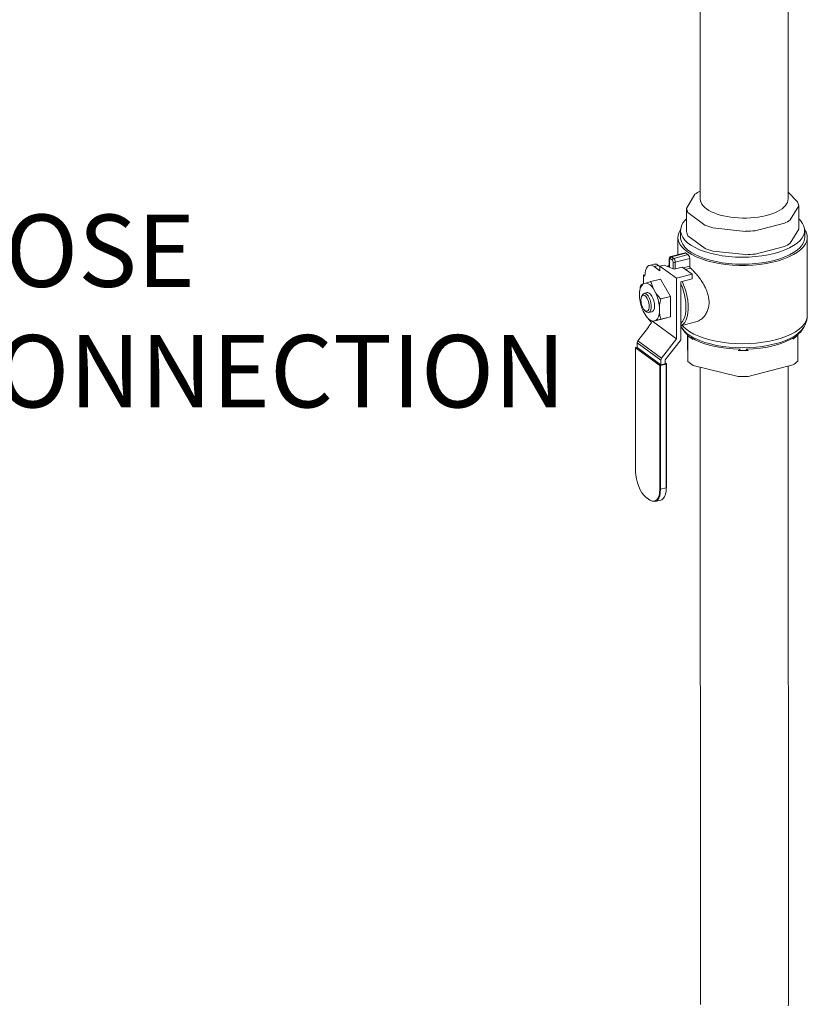
# Model space of a CAD drawing. Extents: x 19.1 to 29.8, y 0.6 to 8.7.
# Drawn here: x 25.1 to 26.1, y 4.9 to 6.1 of the extents above; entities that cross this region are included whole.
import ezdxf
from ezdxf import colors
from ezdxf.entities.mleader import LeaderData, LeaderLine
from ezdxf.math import Vec2, Vec3

# ---------------------------------------------------------------- set-up
doc = ezdxf.new("R2010")
doc.units = 0
doc.header["$MEASUREMENT"] = 0
doc.layers.get('0').update_dxf_attribs({"linetype": 'CONTINUOUS'})
doc.layers.add('D7', color=7, linetype='CONTINUOUS')
doc.styles.add('SIM1', font='ROMANS')

# ---------------------------------------------------------------- blocks, each defined once
blk = doc.blocks.new('A$C1AB8422B')
at = {"color": 7, "linetype": 'Continuous', "lineweight": 15}
for p, q in [((5.8263, 3.2162), (5.8265, 2.5764)), ((5.9359, 2.5766), (5.9357, 3.2163)), ((5.8199, 2.5827), (5.8094, 2.565)), ((5.8094, 2.536), (5.8094, 2.565)), ((5.9386, 2.5506), (5.9491, 2.5683)), ((5.9491, 2.5393), (5.9491, 2.5683)), ((5.8111, 2.5598), (5.8324, 2.5441)), ((5.802, 2.5376), (5.8021, 2.5289)), ((5.8422, 2.5409), (5.8829, 2.5364)), ((5.895, 2.5371), (5.9313, 2.5464)), ((5.9386, 2.5216), (5.9491, 2.5393)), ((5.9565, 2.529), (5.9565, 2.5377)), ((5.7988, 2.5289), (5.7988, 2.5073)), ((5.8111, 2.5308), (5.8325, 2.5151)), ((5.9598, 2.4314), (5.9597, 2.529)), ((5.895, 2.5081), (5.9313, 2.5174)), ((5.788, 2.502), (5.788, 2.4925)), ((5.7882, 2.5016), (5.7882, 2.4921)), ((5.7918, 2.5007), (5.7892, 2.5026)), ((5.8078, 2.5096), (5.7899, 2.505)), ((5.7909, 2.5047), (5.8087, 2.5093)), ((5.7909, 2.5047), (5.7935, 2.5028)), ((5.7935, 2.5028), (5.8113, 2.5074)), ((5.7955, 2.4979), (5.8134, 2.5025)), ((5.8134, 2.493), (5.8134, 2.5025)), ((5.8422, 2.5119), (5.883, 2.5074)), ((5.769, 2.4955), (5.7635, 2.4941)), ((5.7691, 2.4926), (5.7746, 2.494)), ((5.7763, 2.4873), (5.7691, 2.4926)), ((5.7763, 2.4928), (5.7746, 2.494)), ((5.7818, 2.4945), (5.7763, 2.4931)), ((5.7763, 2.4931), (5.7763, 2.4873)), ((5.7763, 2.4931), (5.7968, 2.478)), ((5.7942, 2.4892), (5.7818, 2.4945)), ((5.788, 2.4937), (5.7853, 2.493)), ((5.7866, 2.4925), (5.7882, 2.4921)), ((5.788, 2.4925), (5.7879, 2.492)), ((5.788, 2.4925), (5.788, 2.4925)), ((5.7882, 2.4918), (5.7882, 2.4921)), ((5.7928, 2.4898), (5.7928, 2.4982)), ((5.8042, 2.4918), (5.7942, 2.4892)), ((5.7955, 2.4979), (5.7955, 2.4896)), ((5.8163, 2.483), (5.8042, 2.4918)), ((5.8054, 2.4909), (5.8134, 2.493)), ((5.8143, 2.4907), (5.8079, 2.4891)), ((5.7557, 2.4711), (5.7557, 2.4821)), ((5.7576, 2.4807), (5.7557, 2.4821)), ((5.7651, 2.4738), (5.7772, 2.4769)), ((5.7895, 2.4554), (5.7772, 2.4769)), ((5.7968, 2.478), (5.8163, 2.483)), ((5.7969, 2.4026), (5.7968, 2.478)), ((5.8024, 2.4736), (5.8163, 2.4772)), ((5.8163, 2.483), (5.8163, 2.4772)), ((5.7555, 2.4711), (5.7528, 2.4702)), ((5.759, 2.4721), (5.7555, 2.4711)), ((5.7678, 2.4657), (5.7651, 2.4738)), ((5.7712, 2.4595), (5.7678, 2.4657)), ((5.8024, 2.403), (5.8024, 2.4736)), ((5.7511, 2.4608), (5.7511, 2.4537)), ((5.7541, 2.4567), (5.7533, 2.4548)), ((5.7603, 2.4601), (5.7565, 2.4591)), ((5.7773, 2.4522), (5.7895, 2.4554)), ((5.7895, 2.4302), (5.7895, 2.4554)), ((5.7756, 2.4357), (5.7756, 2.4428)), ((5.7555, 2.437), (5.759, 2.4308)), ((5.7577, 2.4377), (5.7593, 2.4364)), ((5.759, 2.4308), (5.7651, 2.4236)), ((5.7625, 2.4354), (5.7664, 2.4364)), ((5.7713, 2.4254), (5.7773, 2.4271)), ((5.7772, 2.4267), (5.7895, 2.4302)), ((5.7773, 2.4271), (5.7895, 2.4302)), ((5.749, 2.4002), (5.7619, 2.417)), ((5.7651, 2.4236), (5.7772, 2.4267)), ((5.7675, 2.4242), (5.7969, 2.4026)), ((5.7678, 2.4244), (5.7713, 2.4254)), ((5.8024, 2.419), (5.8212, 2.4238)), ((5.8036, 2.4161), (5.8053, 2.4137)), ((5.8039, 2.4158), (5.8036, 2.4161)), ((5.9533, 2.4137), (5.9549, 2.4162)), ((5.7969, 2.4026), (5.7784, 2.3786)), ((5.8106, 2.4078), (5.8106, 2.4022)), ((5.8112, 2.4065), (5.8112, 2.4073)), ((5.8112, 2.3742), (5.8112, 2.4065)), ((5.8147, 2.4047), (5.8175, 2.4018)), ((5.9419, 2.4024), (5.9446, 2.4053)), ((5.948, 2.4079), (5.948, 2.4071)), ((5.948, 2.4071), (5.948, 2.3748)), ((5.746, 2.3916), (5.746, 2.2377)), ((5.7761, 2.3694), (5.7461, 2.3915)), ((5.7461, 2.3915), (5.7461, 2.2376)), ((5.7463, 2.3919), (5.748, 2.3923)), ((5.7775, 2.3759), (5.748, 2.3975)), ((5.748, 2.3917), (5.748, 2.3975)), ((5.748, 2.3917), (5.7775, 2.3701)), ((5.7784, 2.3786), (5.749, 2.4002)), ((5.783, 2.3763), (5.8014, 2.4003)), ((5.8106, 2.4022), (5.8112, 2.3742)), ((5.8738, 2.3881), (5.8765, 2.3896)), ((5.8835, 2.3896), (5.8862, 2.3881)), ((5.7762, 2.2155), (5.7761, 2.3694)), ((5.777, 2.3693), (5.7842, 2.3711)), ((5.777, 2.3693), (5.7771, 2.2154)), ((5.7775, 2.3759), (5.7775, 2.3701)), ((5.783, 2.3715), (5.7775, 2.3701)), ((5.783, 2.3715), (5.783, 2.3763)), ((5.7844, 2.3715), (5.783, 2.3726)), ((5.7843, 2.2173), (5.7842, 2.3711)), ((5.7846, 2.2175), (5.7845, 2.3714)), ((5.8175, 2.3696), (5.8738, 2.3558)), ((5.8266, 2.3674), (5.8268, 1.5743)), ((5.8862, 2.3559), (5.9419, 2.3701)), ((5.9362, 1.5743), (5.9359, 2.3686)), ((5.7771, 2.2154), (5.7843, 2.2173)), ((5.7589, 2.2056), (5.7634, 2.2023)), ((5.759, 2.2052), (5.7636, 2.2019)), ((5.7704, 2.2001), (5.7776, 2.2019))]:
    blk.add_line(p, q, dxfattribs=at)
at = {"color": 7, "linetype": 'Continuous', "lineweight": 15, "flags": 128}
for points in [[(5.8265, 2.5774), (5.8265, 2.5764), (5.8268, 2.5743), (5.8275, 2.5722), (5.8286, 2.5701), (5.8301, 2.5681), (5.8321, 2.5661), (5.8345, 2.5643), (5.8372, 2.5625), (5.8403, 2.5609), (5.8437, 2.5593), (5.8474, 2.5579), (5.8514, 2.5567), (5.8556, 2.5556), (5.8601, 2.5547), (5.8647, 2.554), (5.8694, 2.5535), (5.8743, 2.5531), (5.8791, 2.5529), (5.8841, 2.5529), (5.8889, 2.5531), (5.8938, 2.5535), (5.8985, 2.5541), (5.9031, 2.5549), (5.9075, 2.5558), (5.9117, 2.5569), (5.9156, 2.5582), (5.9193, 2.5596), (5.9226, 2.5611), (5.9257, 2.5628), (5.9283, 2.5646), (5.9306, 2.5665), (5.9325, 2.5684), (5.934, 2.5705), (5.9351, 2.5725), (5.9357, 2.5747), (5.9359, 2.5766)], [(5.8094, 2.5518), (5.8078, 2.5503), (5.805, 2.5469), (5.8032, 2.5433), (5.8022, 2.5397), (5.8021, 2.5361), (5.803, 2.5325), (5.8047, 2.529), (5.8073, 2.5255), (5.8107, 2.5222), (5.815, 2.5191), (5.82, 2.5162), (5.8257, 2.5136), (5.832, 2.5112), (5.8389, 2.5091), (5.8462, 2.5074), (5.854, 2.506), (5.862, 2.505), (5.8702, 2.5044), (5.8786, 2.5042), (5.8869, 2.5044), (5.8952, 2.5049), (5.9033, 2.5059), (5.911, 2.5072), (5.9185, 2.5088), (5.9254, 2.5109), (5.9319, 2.5132), (5.9377, 2.5158), (5.9428, 2.5186), (5.9471, 2.5217), (5.9507, 2.525), (5.9535, 2.5284), (5.9553, 2.532), (5.9563, 2.5356), (5.9564, 2.5392), (5.9556, 2.5428), (5.9538, 2.5463), (5.9512, 2.5498), (5.9491, 2.5519)], [(5.8021, 2.5388), (5.8002, 2.5354), (5.799, 2.5317), (5.7988, 2.528), (5.7995, 2.5243), (5.8011, 2.5206), (5.8036, 2.5171), (5.8069, 2.5137), (5.8111, 2.5104), (5.816, 2.5074), (5.8216, 2.5046), (5.8279, 2.5021), (5.8348, 2.4999), (5.8422, 2.498), (5.85, 2.4965), (5.8581, 2.4953), (5.8665, 2.4945), (5.875, 2.4941), (5.8836, 2.4941), (5.8921, 2.4945), (5.9005, 2.4953), (5.9086, 2.4965), (5.9164, 2.498), (5.9238, 2.4999), (5.9306, 2.5021), (5.9369, 2.5046), (5.9426, 2.5074), (5.9475, 2.5105), (5.9516, 2.5137), (5.955, 2.5171), (5.9574, 2.5207), (5.959, 2.5243), (5.9597, 2.528), (5.9595, 2.5317), (5.9583, 2.5354), (5.9564, 2.5389)], [(5.8021, 2.5289), (5.8021, 2.5274), (5.803, 2.5238), (5.8047, 2.5203), (5.8073, 2.5168), (5.8107, 2.5135), (5.815, 2.5104), (5.82, 2.5075), (5.8257, 2.5049), (5.832, 2.5025), (5.8389, 2.5004), (5.8462, 2.4987), (5.854, 2.4973), (5.862, 2.4963), (5.8702, 2.4957), (5.8786, 2.4955), (5.8869, 2.4957), (5.8952, 2.4962), (5.9033, 2.4972), (5.9111, 2.4985), (5.9185, 2.5001), (5.9254, 2.5021), (5.9319, 2.5045), (5.9377, 2.5071), (5.9428, 2.5099), (5.9471, 2.513), (5.9507, 2.5163), (5.9535, 2.5197), (5.9553, 2.5233), (5.9563, 2.5268), (5.9565, 2.529)], [(5.7691, 2.4926), (5.7668, 2.4939), (5.7647, 2.4943), (5.7627, 2.4939), (5.761, 2.4926), (5.7595, 2.4906), (5.7585, 2.4878), (5.7578, 2.4845), (5.7576, 2.4807)], [(5.804, 2.474), (5.8044, 2.4733), (5.8066, 2.4679), (5.8084, 2.4623), (5.8098, 2.4565), (5.8109, 2.4507), (5.8114, 2.4451), (5.8115, 2.4396), (5.8111, 2.4346), (5.8102, 2.4301), (5.8089, 2.4262), (5.8072, 2.423), (5.8051, 2.4207), (5.8027, 2.4192), (5.8024, 2.4191)], [(5.7526, 2.4507), (5.7528, 2.4478), (5.7535, 2.4448), (5.7546, 2.442), (5.7559, 2.4396), (5.7574, 2.4379), (5.759, 2.4369), (5.7604, 2.4369), (5.7617, 2.4377), (5.7625, 2.4393), (5.763, 2.4417), (5.763, 2.4444), (5.7625, 2.4474), (5.7617, 2.4503), (5.7604, 2.453), (5.759, 2.455), (5.7574, 2.4564), (5.7559, 2.4569), (5.7546, 2.4565), (5.7535, 2.4552), (5.7528, 2.4532), (5.7526, 2.4507)], [(5.7541, 2.4567), (5.7542, 2.4569), (5.7553, 2.4584), (5.7566, 2.4591), (5.7582, 2.459), (5.7599, 2.4579), (5.7616, 2.4561), (5.7631, 2.4536), (5.7643, 2.4507), (5.7652, 2.4475), (5.7656, 2.4442), (5.7656, 2.4412), (5.7652, 2.4387), (5.7643, 2.4368), (5.7631, 2.4356), (5.7616, 2.4353), (5.7599, 2.4359), (5.7593, 2.4364)], [(5.7696, 2.4437), (5.7694, 2.4468), (5.7687, 2.4501), (5.7676, 2.4532), (5.7662, 2.4559), (5.7646, 2.4581), (5.7629, 2.4596), (5.7613, 2.4602), (5.7603, 2.4601)], [(5.7664, 2.4364), (5.7676, 2.4371), (5.7687, 2.4386), (5.7694, 2.4409), (5.7696, 2.4437)], [(5.9202, 2.4014), (5.9273, 2.4034), (5.9339, 2.4058), (5.9399, 2.4085), (5.9451, 2.4114), (5.9497, 2.4145), (5.9534, 2.4179), (5.9563, 2.4214), (5.9584, 2.425), (5.9595, 2.4286), (5.9598, 2.4314)], [(5.8038, 2.4194), (5.8052, 2.4178), (5.8089, 2.4145), (5.8135, 2.4113), (5.8187, 2.4084), (5.8247, 2.4058), (5.8313, 2.4034), (5.8385, 2.4014), (5.8461, 2.3997), (5.854, 2.3983), (5.8623, 2.3973), (5.8708, 2.3967), (5.8793, 2.3965), (5.8879, 2.3967), (5.8963, 2.3973), (5.9046, 2.3983), (5.9126, 2.3997), (5.9202, 2.4014)], [(5.9193, 2.3962), (5.9118, 2.3946), (5.904, 2.3932), (5.896, 2.3923), (5.8877, 2.3917), (5.8793, 2.3915), (5.8709, 2.3917), (5.8627, 2.3923), (5.8546, 2.3932), (5.8468, 2.3945), (5.8393, 2.3962), (5.8323, 2.3982), (5.8259, 2.4005), (5.82, 2.4031), (5.8149, 2.406), (5.8104, 2.409), (5.8068, 2.4123), (5.8039, 2.4157), (5.8039, 2.4158)], [(5.9549, 2.4161), (5.9547, 2.4158), (5.9518, 2.4124), (5.9482, 2.4091), (5.9437, 2.406), (5.9386, 2.4032), (5.9327, 2.4006), (5.9263, 2.3982), (5.9193, 2.3962)], [(5.8112, 2.4073), (5.8074, 2.4109), (5.8053, 2.4137)], [(5.8765, 2.3896), (5.8674, 2.39), (5.8584, 2.3908), (5.8497, 2.3922), (5.8414, 2.3939), (5.8336, 2.3961), (5.8266, 2.3986), (5.8202, 2.4015), (5.8147, 2.4047)], [(5.9446, 2.4053), (5.9393, 2.402), (5.9331, 2.3991), (5.9261, 2.3965), (5.9184, 2.3942), (5.9102, 2.3924), (5.9016, 2.391), (5.8926, 2.3901), (5.8835, 2.3896)], [(5.9533, 2.4137), (5.9517, 2.4115), (5.948, 2.4079)], [(5.7461, 2.2376), (5.7464, 2.233), (5.7471, 2.2282), (5.7483, 2.2235), (5.7499, 2.2189), (5.7518, 2.2146), (5.754, 2.2109), (5.7564, 2.2079), (5.7589, 2.2056)], [(5.7634, 2.2023), (5.7659, 2.2009), (5.7683, 2.2004), (5.7705, 2.2009), (5.7725, 2.2023), (5.774, 2.2045), (5.7752, 2.2076), (5.7757, 2.2095)], [(5.7771, 2.2154), (5.7768, 2.2111), (5.7761, 2.2073), (5.7749, 2.2041), (5.7732, 2.2018), (5.7713, 2.2004), (5.769, 2.1999), (5.7666, 2.2004), (5.764, 2.2018)], [(5.7757, 2.2095), (5.7759, 2.2113), (5.7762, 2.2155)], [(5.7776, 2.2019), (5.7785, 2.2022), (5.7805, 2.2037), (5.7821, 2.206), (5.7833, 2.2091), (5.784, 2.2129), (5.7843, 2.2173)], [(5.8268, 1.5743), (5.8268, 1.5741)], [(5.936, 1.5724), (5.9362, 1.5743)]]:
    blk.add_lwpolyline(points, dxfattribs=at)
at = {"color": 7, "linetype": 'Continuous', "lineweight": 15}
for centre, radius, start, end in [((5.8504, 2.5382), 0.0539, 116.2791, 124.4169), ((5.8242, 2.567), 0.0149, 187.4273, 208.6356), ((5.9344, 2.5664), 0.0148, 7.3903, 27.4589), ((5.9081, 2.5951), 0.0539, 295.4233, 304.4167), ((5.8669, 2.6334), 0.0957, 248.8881, 255.0207), ((5.8242, 2.538), 0.0149, 187.4273, 208.6356), ((5.8793, 2.6939), 0.1575, 271.3091, 275.7082), ((5.8669, 2.6044), 0.0957, 248.8881, 255.0207), ((5.9081, 2.5661), 0.0539, 295.4233, 304.4167), ((5.7885, 2.502), 0.000545, 184.7818, 239.6603), ((5.7889, 2.5019), 0.000746, 64.6706, 207.6199), ((5.7915, 2.5025), 0.00232, 106.4359, 178.5216), ((5.7901, 2.5039), 0.00112, 48.5602, 100.9779), ((5.7942, 2.5006), 0.00232, 106.4402, 178.5244), ((5.7895, 2.4983), 0.00333, 358.3031, 45.1743), ((5.7888, 2.4981), 0.00666, 358.3088, 45.178), ((5.8374, 2.5457), 0.0464, 231.706, 235.7181), ((5.8794, 2.6648), 0.1575, 271.3091, 275.7082), ((5.7703, 2.4891), 0.00655, 48.5596, 100.9114), ((5.7885, 2.4925), 0.000545, 184.7818, 239.6603), ((5.7945, 2.5013), 0.00355, 241.614, 285.6579), ((5.7654, 2.4608), 0.0143, 133.8353, 179.915), ((5.7562, 2.4591), 0.0133, 29.5325, 77.8915), ((5.7404, 2.4424), 0.0683, 352.2958, 24.938), ((5.8027, 2.4583), 0.0518, 185.1288, 204.3268), ((5.724, 2.4382), 0.0518, 5.1289, 24.3249), ((5.7706, 2.4374), 0.0133, 209.537, 257.887), ((5.7614, 2.4357), 0.0143, 313.8382, 359.9143), ((5.7897, 2.4352), 0.0185, 313.214, 354.0008), ((5.7979, 2.4031), 0.00453, 321.7165, 358.7622), ((5.8401, 2.4392), 0.0437, 228.5574, 238.8651), ((5.9197, 2.4376), 0.0416, 302.1413, 312.7976), ((5.7462, 2.3916), 0.00023, 74.2628, 224.1247), ((5.7526, 2.3974), 0.00453, 141.698, 178.7806), ((5.782, 2.3758), 0.00453, 141.7007, 178.7797), ((5.8792, 2.5625), 0.1745, 268.1958, 272.2875), ((5.7767, 2.3704), 0.00118, 241.6334, 285.6427), ((5.7843, 2.3714), 0.00023, 254.2318, 44.205), ((5.8401, 2.407), 0.0437, 228.5574, 238.8651), ((5.9197, 2.4053), 0.0416, 302.1413, 312.7976), ((5.8793, 2.5302), 0.1745, 268.1958, 272.2875), ((5.7462, 2.2378), 0.000182, 184.7414, 239.6145), ((5.7768, 2.2166), 0.00118, 241.6334, 285.6427), ((5.7843, 2.2176), 0.00034, 271.3916, 342.9552), ((5.7593, 2.2056), 0.000454, 177.5037, 231.916), ((5.7639, 2.2022), 0.000455, 177.5568, 231.863), ((5.7639, 2.2022), 0.000448, 235.2983, 286.4309)]:
    blk.add_arc(centre, radius, start, end, dxfattribs=at)
blk.add_ellipse((5.7537, 2.423), major_axis=(0.014, 0.018), ratio=0.445478, start_param=4.724313, end_param=5.081166, dxfattribs=at)
for points, knots in [([(5.7899, 2.505), (5.7898, 2.5049), (5.7893, 2.5048), (5.7887, 2.5043), (5.7883, 2.5036), (5.788, 2.5028), (5.788, 2.5022), (5.788, 2.502)], [0, 0, 0, 0, 0.1441927, 0.3607552, 0.5695975, 0.8082909, 1, 1, 1, 1]), ([(5.8087, 2.5093), (5.8086, 2.5093), (5.8083, 2.5095), (5.808, 2.5097), (5.8078, 2.5096), (5.8078, 2.5095)], [0, 0, 0, 0, 0.227696, 0.889664, 1, 1, 1, 1]), ([(5.8134, 2.5025), (5.8134, 2.5029), (5.8134, 2.5037), (5.813, 2.505), (5.8124, 2.5061), (5.8118, 2.5069), (5.8114, 2.5072), (5.8113, 2.5074)], [0, 0, 0, 0, 0.214103, 0.428196, 0.642689, 0.85768, 1, 1, 1, 1]), ([(5.8134, 2.493), (5.8135, 2.4928), (5.8135, 2.4924), (5.8137, 2.4917), (5.814, 2.4912), (5.8142, 2.4909), (5.8143, 2.4907)], [0, 0, 0, 0, 0.247071, 0.4942, 0.741546, 1, 1, 1, 1]), ([(5.8212, 2.4239), (5.8221, 2.4242), (5.8242, 2.4247), (5.8276, 2.4268), (5.831, 2.4299), (5.834, 2.434), (5.8362, 2.4389), (5.8373, 2.4438), (5.8376, 2.4487), (5.8371, 2.4536), (5.8358, 2.4592), (5.8337, 2.4647), (5.8309, 2.4701), (5.8276, 2.4755), (5.8238, 2.4806), (5.8197, 2.4854), (5.8165, 2.4887), (5.8148, 2.4904), (5.8143, 2.4907)], [0, 0, 0, 0, 0.047329, 0.112231, 0.182969, 0.25369, 0.325482, 0.39722, 0.43889, 0.502921, 0.56698, 0.630778, 0.694606, 0.763097, 0.831584, 0.904093, 0.976557, 1, 1, 1, 1]), ([(5.7528, 2.4702), (5.7525, 2.469), (5.7517, 2.4659), (5.7513, 2.4627), (5.7511, 2.4608)], [0, 0, 0, 0, 0.394839, 1, 1, 1, 1]), ([(5.7651, 2.4738), (5.7647, 2.4737), (5.7625, 2.4731), (5.7606, 2.4726), (5.759, 2.4721)], [0, 0, 0, 0, 0.161561, 1, 1, 1, 1]), ([(5.7773, 2.4522), (5.777, 2.4526), (5.7747, 2.4549), (5.7728, 2.4574), (5.7712, 2.4595)], [0, 0, 0, 0, 0.161555, 1, 1, 1, 1]), ([(5.7756, 2.4428), (5.7757, 2.4435), (5.776, 2.4466), (5.7768, 2.4498), (5.7773, 2.4522)], [0, 0, 0, 0, 0.222677, 1, 1, 1, 1]), ([(5.7773, 2.4271), (5.777, 2.4282), (5.7763, 2.431), (5.7759, 2.4339), (5.7756, 2.4357)], [0, 0, 0, 0, 0.394806, 1, 1, 1, 1]), ([(5.9548, 2.4161), (5.9551, 2.4165), (5.9563, 2.4182), (5.9578, 2.4214), (5.9592, 2.4257), (5.9598, 2.4291), (5.9597, 2.4311), (5.9597, 2.4314)], [0, 0, 0, 0, 0.096029, 0.374486, 0.642358, 0.929022, 1, 1, 1, 1]), ([(5.7651, 2.4236), (5.7652, 2.4236), (5.7658, 2.4238), (5.7669, 2.4241), (5.7678, 2.4244)], [0, 0, 0, 0, 0.161545, 1, 1, 1, 1]), ([(5.8024, 2.4181), (5.8024, 2.4181), (5.8028, 2.4172), (5.8034, 2.4164), (5.804, 2.4157)], [0, 0, 0, 0, 0.017004, 1, 1, 1, 1])]:
    blk.add_open_spline(points, degree=3, knots=knots, dxfattribs=at)
at = {"layer": 'D7', "color": 7, "linetype": 'Continuous'}
blk.add_line((5.9476, 2.5732), (5.9359, 2.5852), dxfattribs=at)

msp = doc.modelspace()

# ---------------------------------------------------------------- block references
at = {"layer": 'D7', "color": 7, "linetype": 'Continuous'}
msp.add_blockref('A$C1AB8422B', (20.1072, 3.2774), dxfattribs=at)

# ---------------------------------------------------------------- leaders
at = {"color": 7, "linetype": 'Continuous'}
ml = msp.add_multileader_mtext('Standard', dxfattribs=at)
ml.set_content('HOSE\\PCONNECTION', color=7, style='SIM1')
ml.set_leader_properties()
ml.build(insert=Vec2(0, 0))
ml.multileader.update_dxf_attribs({"text_right_attachment_type": 6, "dogleg_length": 0.36, "arrow_head_size": 0.09})
ctx = ml.context
ctx.base_point, ctx.char_height, ctx.arrow_head_size, ctx.landing_gap_size, ctx.plane_origin = Vec3(24.8889, 5.7807), 0.09, 0.09, 0.09, Vec3(24.38, 7.0268)
ctx.right_attachment = 6
notes = []
notes.append((ctx, [(0, (1, 1, 0), (24.7579, 5.7807), (1, 0), 0.1309, [(0, [(24.3992, 6.5372)], 0, [])])]))
ctx.mtext.insert, ctx.mtext.flow_direction = Vec3(24.9789, 5.8347), 5
for ctx, leaders in notes:
    for number, flags, end, landing, length, lines in leaders:
        leader = LeaderData()
        leader.index, (leader.has_last_leader_line, leader.has_dogleg_vector, leader.attachment_direction) = number, flags
        leader.last_leader_point, leader.dogleg_vector, leader.dogleg_length = Vec3(end), Vec3(landing), length
        for number, points, colour, breaks in lines:
            line = LeaderLine()
            line.index, line.vertices, line.color, line.breaks = number, Vec3.list(points), colors.encode_raw_color(colour), breaks
            leader.lines.append(line)
        ctx.leaders.append(leader)

doc.saveas('drawing.dxf')
